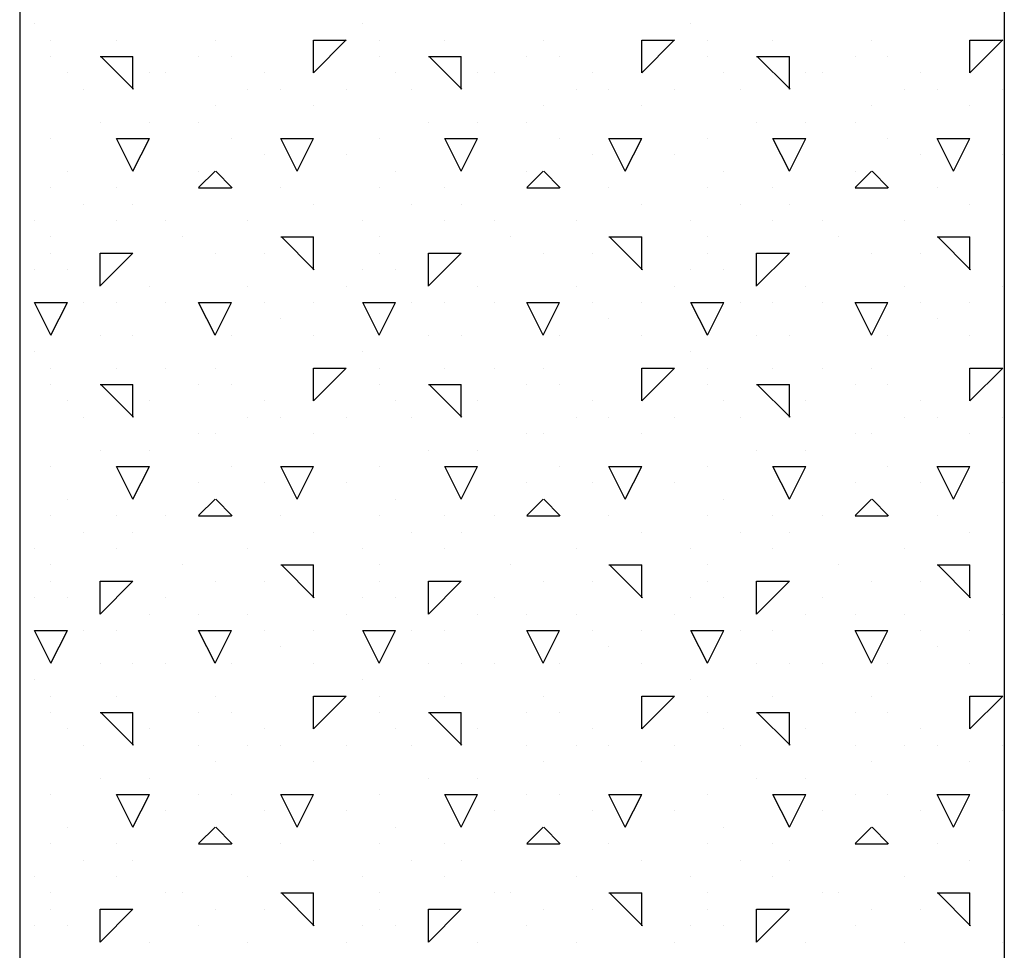
# Model space of a CAD drawing. Extents: x 15 to 256, y 17 to 318.
# Drawn here: x 183 to 186, y 247 to 250 of the extents above; entities that cross this region are included whole.
import ezdxf

# ---------------------------------------------------------------- set-up
doc = ezdxf.new("R2010")
doc.units = 0
doc.header["$MEASUREMENT"] = 0
doc.layers.add('BORDER', color=7, linetype='Continuous')
doc.layers.add('LB1250', color=7, linetype='Continuous')

msp = doc.modelspace()

# ---------------------------------------------------------------- linework, layer by layer
at = {"layer": 'BORDER', "color": 7, "linetype": 'Continuous'}
for p, q in [((182.95, 249.95), (182.95, 249.95)), ((183.95, 249.95), (183.95, 249.95)), ((184.95, 249.95), (184.95, 249.95)), ((183, 249.9), (183, 249.9)), ((183.2, 249.9), (183.2, 249.9)), ((183.2, 249.9), (183.2, 249.9)), ((183.5, 249.9), (183.5, 249.9)), ((183.8, 249.8003), (183.9, 249.9003)), ((183.8, 249.9), (183.9, 249.9)), ((184, 249.9), (184, 249.9)), ((184.2, 249.9), (184.2, 249.9)), ((184.2, 249.9), (184.2, 249.9)), ((184.5, 249.9), (184.5, 249.9)), ((184.8, 249.8003), (184.9, 249.9003)), ((184.8, 249.9), (184.9, 249.9)), ((185, 249.9), (185, 249.9)), ((185.2, 249.9), (185.2, 249.9)), ((185.2, 249.9), (185.2, 249.9)), ((185.5, 249.9), (185.5, 249.9)), ((185.8, 249.8003), (185.9, 249.9003)), ((185.8, 249.9), (185.9, 249.9)), ((183.8, 249.8), (183.8, 249.9)), ((184.8, 249.8), (184.8, 249.9)), ((185.8, 249.8), (185.8, 249.9)), ((183, 249.85), (183, 249.85)), ((183.15, 249.85), (183.25, 249.85)), ((183.252, 249.75), (183.152, 249.85)), ((183.25, 249.75), (183.25, 249.85)), ((183.45, 249.85), (183.45, 249.85)), ((183.55, 249.85), (183.55, 249.85)), ((184, 249.85), (184, 249.85)), ((184.15, 249.85), (184.25, 249.85)), ((184.252, 249.75), (184.152, 249.85)), ((184.25, 249.75), (184.25, 249.85)), ((184.45, 249.85), (184.45, 249.85)), ((184.55, 249.85), (184.55, 249.85)), ((185, 249.85), (185, 249.85)), ((185.15, 249.85), (185.25, 249.85)), ((185.252, 249.75), (185.152, 249.85)), ((185.25, 249.75), (185.25, 249.85)), ((185.45, 249.85), (185.45, 249.85)), ((185.55, 249.85), (185.55, 249.85)), ((183.05, 249.8), (183.05, 249.8)), ((183.3, 249.8), (183.3, 249.8)), ((183.35, 249.8), (183.35, 249.8)), ((183.65, 249.8), (183.65, 249.8)), ((184.05, 249.8), (184.05, 249.8)), ((184.3, 249.8), (184.3, 249.8)), ((184.35, 249.8), (184.35, 249.8)), ((184.65, 249.8), (184.65, 249.8)), ((185.05, 249.8), (185.05, 249.8)), ((185.3, 249.8), (185.3, 249.8)), ((185.35, 249.8), (185.35, 249.8)), ((185.65, 249.8), (185.65, 249.8)), ((183.1, 249.75), (183.1, 249.75)), ((183.6, 249.75), (183.6, 249.75)), ((183.7, 249.75), (183.7, 249.75)), ((183.9, 249.75), (183.9, 249.75)), ((184.1, 249.75), (184.1, 249.75)), ((184.6, 249.75), (184.6, 249.75)), ((184.7, 249.75), (184.7, 249.75)), ((184.9, 249.75), (184.9, 249.75)), ((185.1, 249.75), (185.1, 249.75)), ((185.6, 249.75), (185.6, 249.75)), ((185.7, 249.75), (185.7, 249.75)), ((185.9, 249.75), (185.9, 249.75)), ((183.5, 249.7), (183.5, 249.7)), ((183.8, 249.7), (183.8, 249.7)), ((184.5, 249.7), (184.5, 249.7)), ((184.8, 249.7), (184.8, 249.7)), ((185.5, 249.7), (185.5, 249.7)), ((185.8, 249.7), (185.8, 249.7)), ((183.15, 249.65), (183.15, 249.65)), ((183.3, 249.65), (183.3, 249.65)), ((183.45, 249.65), (183.45, 249.65)), ((184.15, 249.65), (184.15, 249.65)), ((184.3, 249.65), (184.3, 249.65)), ((184.45, 249.65), (184.45, 249.65)), ((185.15, 249.65), (185.15, 249.65)), ((185.3, 249.65), (185.3, 249.65)), ((185.45, 249.65), (185.45, 249.65)), ((183, 249.6), (183, 249.6)), ((183.2, 249.6), (183.3, 249.6)), ((183.55, 249.6), (183.55, 249.6)), ((183.7, 249.6), (183.8, 249.6)), ((184, 249.6), (184, 249.6)), ((184.2, 249.6), (184.3, 249.6)), ((184.55, 249.6), (184.55, 249.6)), ((184.7, 249.6), (184.8, 249.6)), ((185, 249.6), (185, 249.6)), ((185.2, 249.6), (185.3, 249.6)), ((185.55, 249.6), (185.55, 249.6)), ((185.7, 249.6), (185.8, 249.6)), ((183.25, 249.5), (183.2, 249.6)), ((183.25, 249.5), (183.3, 249.6)), ((183.75, 249.5), (183.7, 249.6)), ((183.75, 249.5), (183.8, 249.6)), ((184.25, 249.5), (184.2, 249.6)), ((184.25, 249.5), (184.3, 249.6)), ((184.75, 249.5), (184.7, 249.6)), ((184.75, 249.5), (184.8, 249.6)), ((185.25, 249.5), (185.2, 249.6)), ((185.25, 249.5), (185.3, 249.6)), ((185.75, 249.5), (185.7, 249.6)), ((185.75, 249.5), (185.8, 249.6)), ((183.65, 249.55), (183.65, 249.55)), ((183.9, 249.55), (183.9, 249.55)), ((184.65, 249.55), (184.65, 249.55)), ((184.9, 249.55), (184.9, 249.55)), ((185.65, 249.55), (185.65, 249.55)), ((185.9, 249.55), (185.9, 249.55)), ((183.05, 249.5), (183.05, 249.5)), ((183.45, 249.4503), (183.5, 249.5003)), ((183.45, 249.5), (183.45, 249.5)), ((183.552, 249.45), (183.502, 249.5)), ((184.05, 249.5), (184.05, 249.5)), ((184.45, 249.4503), (184.5, 249.5003)), ((184.45, 249.5), (184.45, 249.5)), ((184.552, 249.45), (184.502, 249.5)), ((185.05, 249.5), (185.05, 249.5)), ((185.45, 249.4503), (185.5, 249.5003)), ((185.45, 249.5), (185.45, 249.5)), ((185.552, 249.45), (185.502, 249.5)), ((183, 249.45), (183, 249.45)), ((183.2, 249.45), (183.2, 249.45)), ((183.45, 249.45), (183.55, 249.45)), ((183.7, 249.45), (183.7, 249.45)), ((184, 249.45), (184, 249.45)), ((184.2, 249.45), (184.2, 249.45)), ((184.45, 249.45), (184.55, 249.45)), ((184.7, 249.45), (184.7, 249.45)), ((185, 249.45), (185, 249.45)), ((185.2, 249.45), (185.2, 249.45)), ((185.45, 249.45), (185.55, 249.45)), ((185.7, 249.45), (185.7, 249.45)), ((183.1, 249.4), (183.1, 249.4)), ((183.25, 249.4), (183.25, 249.4)), ((183.8, 249.4), (183.8, 249.4)), ((184.1, 249.4), (184.1, 249.4)), ((184.25, 249.4), (184.25, 249.4)), ((184.8, 249.4), (184.8, 249.4)), ((185.1, 249.4), (185.1, 249.4)), ((185.25, 249.4), (185.25, 249.4)), ((185.8, 249.4), (185.8, 249.4)), ((182.95, 249.35), (182.95, 249.35)), ((183.2, 249.35), (183.2, 249.35)), ((183.35, 249.35), (183.35, 249.35)), ((183.6, 249.35), (183.6, 249.35)), ((183.95, 249.35), (183.95, 249.35)), ((184.2, 249.35), (184.2, 249.35)), ((184.35, 249.35), (184.35, 249.35)), ((184.6, 249.35), (184.6, 249.35)), ((184.95, 249.35), (184.95, 249.35)), ((185.2, 249.35), (185.2, 249.35)), ((185.35, 249.35), (185.35, 249.35)), ((185.6, 249.35), (185.6, 249.35)), ((183, 249.3), (183, 249.3)), ((183.4, 249.3), (183.4, 249.3)), ((183.7, 249.3), (183.8, 249.3)), ((184, 249.3), (184, 249.3)), ((184.4, 249.3), (184.4, 249.3)), ((184.7, 249.3), (184.8, 249.3)), ((185, 249.3), (185, 249.3)), ((185.4, 249.3), (185.4, 249.3)), ((185.7, 249.3), (185.8, 249.3)), ((183.802, 249.2), (183.702, 249.3)), ((183.8, 249.2), (183.8, 249.3)), ((184.802, 249.2), (184.702, 249.3)), ((184.8, 249.2), (184.8, 249.3)), ((185.802, 249.2), (185.702, 249.3)), ((185.8, 249.2), (185.8, 249.3)), ((183, 249.25), (183, 249.25)), ((183.15, 249.1503), (183.25, 249.2503)), ((183.15, 249.25), (183.25, 249.25)), ((183.15, 249.15), (183.15, 249.25)), ((183.5, 249.25), (183.5, 249.25)), ((183.65, 249.25), (183.65, 249.25)), ((184, 249.25), (184, 249.25)), ((184.15, 249.1503), (184.25, 249.2503)), ((184.15, 249.25), (184.25, 249.25)), ((184.15, 249.15), (184.15, 249.25)), ((184.5, 249.25), (184.5, 249.25)), ((184.65, 249.25), (184.65, 249.25)), ((185, 249.25), (185, 249.25)), ((185.15, 249.1503), (185.25, 249.2503)), ((185.15, 249.25), (185.25, 249.25)), ((185.15, 249.15), (185.15, 249.25)), ((185.5, 249.25), (185.5, 249.25)), ((185.65, 249.25), (185.65, 249.25)), ((182.95, 249.2), (182.95, 249.2)), ((183.05, 249.2), (183.05, 249.2)), ((183.95, 249.2), (183.95, 249.2)), ((184.05, 249.2), (184.05, 249.2)), ((184.95, 249.2), (184.95, 249.2)), ((185.05, 249.2), (185.05, 249.2)), ((183.3, 249.15), (183.3, 249.15)), ((183.6, 249.15), (183.6, 249.15)), ((183.9, 249.15), (183.9, 249.15)), ((184.3, 249.15), (184.3, 249.15)), ((184.6, 249.15), (184.6, 249.15)), ((184.9, 249.15), (184.9, 249.15)), ((185.3, 249.15), (185.3, 249.15)), ((185.6, 249.15), (185.6, 249.15)), ((185.9, 249.15), (185.9, 249.15)), ((183, 249), (182.95, 249.1)), ((182.95, 249.1), (183, 249.1)), ((183, 249), (183.05, 249.1)), ((183, 249.1), (183.05, 249.1)), ((183.1, 249.1), (183.1, 249.1)), ((183.2, 249.1), (183.2, 249.1)), ((183.35, 249.1), (183.35, 249.1)), ((183.5, 249), (183.45, 249.1)), ((183.45, 249.1), (183.55, 249.1)), ((183.45, 249.1), (183.45, 249.1)), ((183.5, 249), (183.55, 249.1)), ((183.65, 249.1), (183.65, 249.1)), ((183.8, 249.1), (183.8, 249.1)), ((184, 249), (183.95, 249.1)), ((183.95, 249.1), (184, 249.1)), ((184, 249), (184.05, 249.1)), ((184, 249.1), (184.05, 249.1)), ((184.1, 249.1), (184.1, 249.1)), ((184.2, 249.1), (184.2, 249.1)), ((184.35, 249.1), (184.35, 249.1)), ((184.5, 249), (184.45, 249.1)), ((184.45, 249.1), (184.55, 249.1)), ((184.45, 249.1), (184.45, 249.1)), ((184.5, 249), (184.55, 249.1)), ((184.65, 249.1), (184.65, 249.1)), ((184.8, 249.1), (184.8, 249.1)), ((185, 249), (184.95, 249.1)), ((184.95, 249.1), (185, 249.1)), ((185, 249), (185.05, 249.1)), ((185, 249.1), (185.05, 249.1)), ((185.1, 249.1), (185.1, 249.1)), ((185.2, 249.1), (185.2, 249.1)), ((185.35, 249.1), (185.35, 249.1)), ((185.5, 249), (185.45, 249.1)), ((185.45, 249.1), (185.55, 249.1)), ((185.45, 249.1), (185.45, 249.1)), ((185.5, 249), (185.55, 249.1)), ((185.65, 249.1), (185.65, 249.1)), ((185.8, 249.1), (185.8, 249.1)), ((183.7, 249.05), (183.7, 249.05)), ((184.7, 249.05), (184.7, 249.05)), ((185.7, 249.05), (185.7, 249.05)), ((183.15, 249), (183.15, 249)), ((183.25, 249), (183.25, 249)), ((183.55, 249), (183.55, 249)), ((183.8, 249), (183.8, 249)), ((184.15, 249), (184.15, 249)), ((184.25, 249), (184.25, 249)), ((184.55, 249), (184.55, 249)), ((184.8, 249), (184.8, 249)), ((185.15, 249), (185.15, 249)), ((185.25, 249), (185.25, 249)), ((185.55, 249), (185.55, 249)), ((185.8, 249), (185.8, 249)), ((182.95, 248.95), (182.95, 248.95)), ((183.95, 248.95), (183.95, 248.95)), ((184.95, 248.95), (184.95, 248.95)), ((183, 248.9), (183, 248.9)), ((183.2, 248.9), (183.2, 248.9)), ((183.2, 248.9), (183.2, 248.9)), ((183.35, 248.9), (183.35, 248.9)), ((183.5, 248.9), (183.5, 248.9)), ((183.8, 248.8003), (183.9, 248.9003)), ((183.8, 248.9), (183.9, 248.9)), ((183.8, 248.8), (183.8, 248.9)), ((184, 248.9), (184, 248.9)), ((184.2, 248.9), (184.2, 248.9)), ((184.2, 248.9), (184.2, 248.9)), ((184.35, 248.9), (184.35, 248.9)), ((184.5, 248.9), (184.5, 248.9)), ((184.8, 248.8003), (184.9, 248.9003)), ((184.8, 248.9), (184.9, 248.9)), ((184.8, 248.8), (184.8, 248.9)), ((185, 248.9), (185, 248.9)), ((185.2, 248.9), (185.2, 248.9)), ((185.2, 248.9), (185.2, 248.9)), ((185.35, 248.9), (185.35, 248.9)), ((185.5, 248.9), (185.5, 248.9)), ((185.8, 248.8003), (185.9, 248.9003)), ((185.8, 248.9), (185.9, 248.9)), ((185.8, 248.8), (185.8, 248.9)), ((183, 248.85), (183, 248.85)), ((183.15, 248.85), (183.25, 248.85)), ((183.25, 248.75), (183.25, 248.85)), ((183.45, 248.85), (183.45, 248.85)), ((183.55, 248.85), (183.55, 248.85)), ((184, 248.85), (184, 248.85)), ((184.15, 248.85), (184.25, 248.85)), ((184.25, 248.75), (184.25, 248.85)), ((184.45, 248.85), (184.45, 248.85)), ((184.55, 248.85), (184.55, 248.85)), ((185, 248.85), (185, 248.85)), ((185.15, 248.85), (185.25, 248.85)), ((185.25, 248.75), (185.25, 248.85)), ((185.45, 248.85), (185.45, 248.85)), ((185.55, 248.85), (185.55, 248.85)), ((183.252, 248.75), (183.152, 248.85)), ((184.252, 248.75), (184.152, 248.85)), ((185.252, 248.75), (185.152, 248.85)), ((183.05, 248.8), (183.05, 248.8)), ((183.3, 248.8), (183.3, 248.8)), ((183.65, 248.8), (183.65, 248.8)), ((184.05, 248.8), (184.05, 248.8)), ((184.3, 248.8), (184.3, 248.8)), ((184.65, 248.8), (184.65, 248.8)), ((185.05, 248.8), (185.05, 248.8)), ((185.3, 248.8), (185.3, 248.8)), ((185.65, 248.8), (185.65, 248.8)), ((183.1, 248.75), (183.1, 248.75)), ((183.6, 248.75), (183.6, 248.75)), ((183.7, 248.75), (183.7, 248.75)), ((183.9, 248.75), (183.9, 248.75)), ((184.1, 248.75), (184.1, 248.75)), ((184.6, 248.75), (184.6, 248.75)), ((184.7, 248.75), (184.7, 248.75)), ((184.9, 248.75), (184.9, 248.75)), ((185.1, 248.75), (185.1, 248.75)), ((185.6, 248.75), (185.6, 248.75)), ((185.7, 248.75), (185.7, 248.75)), ((185.9, 248.75), (185.9, 248.75)), ((183.45, 248.7), (183.45, 248.7)), ((183.5, 248.7), (183.5, 248.7)), ((183.8, 248.7), (183.8, 248.7)), ((184.45, 248.7), (184.45, 248.7)), ((184.5, 248.7), (184.5, 248.7)), ((184.8, 248.7), (184.8, 248.7)), ((185.45, 248.7), (185.45, 248.7)), ((185.5, 248.7), (185.5, 248.7)), ((185.8, 248.7), (185.8, 248.7)), ((183.15, 248.65), (183.15, 248.65)), ((183.3, 248.65), (183.3, 248.65)), ((184.15, 248.65), (184.15, 248.65)), ((184.3, 248.65), (184.3, 248.65)), ((185.15, 248.65), (185.15, 248.65)), ((185.3, 248.65), (185.3, 248.65)), ((183, 248.6), (183, 248.6)), ((183.25, 248.5), (183.2, 248.6)), ((183.2, 248.6), (183.3, 248.6)), ((183.25, 248.5), (183.3, 248.6)), ((183.55, 248.6), (183.55, 248.6)), ((183.75, 248.5), (183.7, 248.6)), ((183.7, 248.6), (183.8, 248.6)), ((183.75, 248.5), (183.8, 248.6)), ((184, 248.6), (184, 248.6)), ((184.25, 248.5), (184.2, 248.6)), ((184.2, 248.6), (184.3, 248.6)), ((184.25, 248.5), (184.3, 248.6)), ((184.55, 248.6), (184.55, 248.6)), ((184.75, 248.5), (184.7, 248.6)), ((184.7, 248.6), (184.8, 248.6)), ((184.75, 248.5), (184.8, 248.6)), ((185, 248.6), (185, 248.6)), ((185.25, 248.5), (185.2, 248.6)), ((185.2, 248.6), (185.3, 248.6)), ((185.25, 248.5), (185.3, 248.6)), ((185.55, 248.6), (185.55, 248.6)), ((185.75, 248.5), (185.7, 248.6)), ((185.7, 248.6), (185.8, 248.6)), ((185.75, 248.5), (185.8, 248.6)), ((183.45, 248.55), (183.45, 248.55)), ((183.65, 248.55), (183.65, 248.55)), ((183.9, 248.55), (183.9, 248.55)), ((184.45, 248.55), (184.45, 248.55)), ((184.65, 248.55), (184.65, 248.55)), ((184.9, 248.55), (184.9, 248.55)), ((185.45, 248.55), (185.45, 248.55)), ((185.65, 248.55), (185.65, 248.55)), ((185.9, 248.55), (185.9, 248.55)), ((183.05, 248.5), (183.05, 248.5)), ((183.45, 248.4503), (183.5, 248.5003)), ((183.552, 248.45), (183.502, 248.5)), ((184.05, 248.5), (184.05, 248.5)), ((184.45, 248.4503), (184.5, 248.5003)), ((184.552, 248.45), (184.502, 248.5)), ((185.05, 248.5), (185.05, 248.5)), ((185.45, 248.4503), (185.5, 248.5003)), ((185.552, 248.45), (185.502, 248.5)), ((183, 248.45), (183, 248.45)), ((183.2, 248.45), (183.2, 248.45)), ((183.35, 248.45), (183.35, 248.45)), ((183.45, 248.45), (183.55, 248.45)), ((183.7, 248.45), (183.7, 248.45)), ((184, 248.45), (184, 248.45)), ((184.2, 248.45), (184.2, 248.45)), ((184.35, 248.45), (184.35, 248.45)), ((184.45, 248.45), (184.55, 248.45)), ((184.7, 248.45), (184.7, 248.45)), ((185, 248.45), (185, 248.45)), ((185.2, 248.45), (185.2, 248.45)), ((185.35, 248.45), (185.35, 248.45)), ((185.45, 248.45), (185.55, 248.45)), ((185.7, 248.45), (185.7, 248.45)), ((183.1, 248.4), (183.1, 248.4)), ((183.25, 248.4), (183.25, 248.4)), ((183.8, 248.4), (183.8, 248.4)), ((184.1, 248.4), (184.1, 248.4)), ((184.25, 248.4), (184.25, 248.4)), ((184.8, 248.4), (184.8, 248.4)), ((185.1, 248.4), (185.1, 248.4)), ((185.25, 248.4), (185.25, 248.4)), ((185.8, 248.4), (185.8, 248.4)), ((182.95, 248.35), (182.95, 248.35)), ((183.2, 248.35), (183.2, 248.35)), ((183.6, 248.35), (183.6, 248.35)), ((183.95, 248.35), (183.95, 248.35)), ((184.2, 248.35), (184.2, 248.35)), ((184.6, 248.35), (184.6, 248.35)), ((184.95, 248.35), (184.95, 248.35)), ((185.2, 248.35), (185.2, 248.35)), ((185.6, 248.35), (185.6, 248.35)), ((183, 248.3), (183, 248.3)), ((183.4, 248.3), (183.4, 248.3)), ((183.7, 248.3), (183.8, 248.3)), ((183.802, 248.2), (183.702, 248.3)), ((183.8, 248.2), (183.8, 248.3)), ((184, 248.3), (184, 248.3)), ((184.4, 248.3), (184.4, 248.3)), ((184.7, 248.3), (184.8, 248.3)), ((184.802, 248.2), (184.702, 248.3)), ((184.8, 248.2), (184.8, 248.3)), ((185, 248.3), (185, 248.3)), ((185.4, 248.3), (185.4, 248.3)), ((185.7, 248.3), (185.8, 248.3)), ((185.802, 248.2), (185.702, 248.3)), ((185.8, 248.2), (185.8, 248.3)), ((183, 248.25), (183, 248.25)), ((183.15, 248.1503), (183.25, 248.2503)), ((183.15, 248.25), (183.25, 248.25)), ((183.15, 248.15), (183.15, 248.25)), ((183.5, 248.25), (183.5, 248.25)), ((183.65, 248.25), (183.65, 248.25)), ((184, 248.25), (184, 248.25)), ((184.15, 248.1503), (184.25, 248.2503)), ((184.15, 248.25), (184.25, 248.25)), ((184.15, 248.15), (184.15, 248.25)), ((184.5, 248.25), (184.5, 248.25)), ((184.65, 248.25), (184.65, 248.25)), ((185, 248.25), (185, 248.25)), ((185.15, 248.1503), (185.25, 248.2503)), ((185.15, 248.25), (185.25, 248.25)), ((185.15, 248.15), (185.15, 248.25)), ((185.5, 248.25), (185.5, 248.25)), ((185.65, 248.25), (185.65, 248.25)), ((182.95, 248.2), (182.95, 248.2)), ((183.05, 248.2), (183.05, 248.2)), ((183.35, 248.2), (183.35, 248.2)), ((183.95, 248.2), (183.95, 248.2)), ((184.05, 248.2), (184.05, 248.2)), ((184.35, 248.2), (184.35, 248.2)), ((184.95, 248.2), (184.95, 248.2)), ((185.05, 248.2), (185.05, 248.2)), ((185.35, 248.2), (185.35, 248.2)), ((183.3, 248.15), (183.3, 248.15)), ((183.45, 248.15), (183.45, 248.15)), ((183.6, 248.15), (183.6, 248.15)), ((183.9, 248.15), (183.9, 248.15)), ((184.3, 248.15), (184.3, 248.15)), ((184.45, 248.15), (184.45, 248.15)), ((184.6, 248.15), (184.6, 248.15)), ((184.9, 248.15), (184.9, 248.15)), ((185.3, 248.15), (185.3, 248.15)), ((185.45, 248.15), (185.45, 248.15)), ((185.6, 248.15), (185.6, 248.15)), ((185.9, 248.15), (185.9, 248.15)), ((182.95, 248.1), (183, 248.1)), ((183, 248.1), (183.05, 248.1)), ((183.1, 248.1), (183.1, 248.1)), ((183.2, 248.1), (183.2, 248.1)), ((183.45, 248.1), (183.55, 248.1)), ((183.65, 248.1), (183.65, 248.1)), ((183.8, 248.1), (183.8, 248.1)), ((183.95, 248.1), (184, 248.1)), ((184, 248.1), (184.05, 248.1)), ((184.1, 248.1), (184.1, 248.1)), ((184.2, 248.1), (184.2, 248.1)), ((184.45, 248.1), (184.55, 248.1)), ((184.65, 248.1), (184.65, 248.1)), ((184.8, 248.1), (184.8, 248.1)), ((184.95, 248.1), (185, 248.1)), ((185, 248.1), (185.05, 248.1)), ((185.1, 248.1), (185.1, 248.1)), ((185.2, 248.1), (185.2, 248.1)), ((185.45, 248.1), (185.55, 248.1)), ((185.65, 248.1), (185.65, 248.1)), ((185.8, 248.1), (185.8, 248.1)), ((183, 248), (182.95, 248.1)), ((183, 248), (183.05, 248.1)), ((183.5, 248), (183.45, 248.1)), ((183.5, 248), (183.55, 248.1)), ((184, 248), (183.95, 248.1)), ((184, 248), (184.05, 248.1)), ((184.5, 248), (184.45, 248.1)), ((184.5, 248), (184.55, 248.1)), ((185, 248), (184.95, 248.1)), ((185, 248), (185.05, 248.1)), ((185.5, 248), (185.45, 248.1)), ((185.5, 248), (185.55, 248.1)), ((183.7, 248.05), (183.7, 248.05)), ((184.7, 248.05), (184.7, 248.05)), ((185.7, 248.05), (185.7, 248.05)), ((183.15, 248), (183.15, 248)), ((183.25, 248), (183.25, 248)), ((183.35, 248), (183.35, 248)), ((183.55, 248), (183.55, 248)), ((183.8, 248), (183.8, 248)), ((184.15, 248), (184.15, 248)), ((184.25, 248), (184.25, 248)), ((184.35, 248), (184.35, 248)), ((184.55, 248), (184.55, 248)), ((184.8, 248), (184.8, 248)), ((185.15, 248), (185.15, 248)), ((185.25, 248), (185.25, 248)), ((185.35, 248), (185.35, 248)), ((185.55, 248), (185.55, 248)), ((185.8, 248), (185.8, 248)), ((182.95, 247.95), (182.95, 247.95)), ((183.95, 247.95), (183.95, 247.95)), ((184.95, 247.95), (184.95, 247.95)), ((183, 247.9), (183, 247.9)), ((183.2, 247.9), (183.2, 247.9)), ((183.2, 247.9), (183.2, 247.9)), ((183.5, 247.9), (183.5, 247.9)), ((183.8, 247.8003), (183.9, 247.9003)), ((183.8, 247.9), (183.9, 247.9)), ((183.8, 247.8), (183.8, 247.9)), ((184, 247.9), (184, 247.9)), ((184.2, 247.9), (184.2, 247.9)), ((184.2, 247.9), (184.2, 247.9)), ((184.5, 247.9), (184.5, 247.9)), ((184.8, 247.8003), (184.9, 247.9003)), ((184.8, 247.9), (184.9, 247.9)), ((184.8, 247.8), (184.8, 247.9)), ((185, 247.9), (185, 247.9)), ((185.2, 247.9), (185.2, 247.9)), ((185.2, 247.9), (185.2, 247.9)), ((185.5, 247.9), (185.5, 247.9)), ((185.8, 247.8003), (185.9, 247.9003)), ((185.8, 247.9), (185.9, 247.9)), ((185.8, 247.8), (185.8, 247.9)), ((183, 247.85), (183, 247.85)), ((183.15, 247.85), (183.25, 247.85)), ((183.252, 247.75), (183.152, 247.85)), ((183.25, 247.75), (183.25, 247.85)), ((183.45, 247.85), (183.45, 247.85)), ((183.55, 247.85), (183.55, 247.85)), ((184, 247.85), (184, 247.85)), ((184.15, 247.85), (184.25, 247.85)), ((184.252, 247.75), (184.152, 247.85)), ((184.25, 247.75), (184.25, 247.85)), ((184.45, 247.85), (184.45, 247.85)), ((184.55, 247.85), (184.55, 247.85)), ((185, 247.85), (185, 247.85)), ((185.15, 247.85), (185.25, 247.85)), ((185.252, 247.75), (185.152, 247.85)), ((185.25, 247.75), (185.25, 247.85)), ((185.45, 247.85), (185.45, 247.85)), ((185.55, 247.85), (185.55, 247.85)), ((183.05, 247.8), (183.05, 247.8)), ((183.3, 247.8), (183.3, 247.8)), ((183.65, 247.8), (183.65, 247.8)), ((184.05, 247.8), (184.05, 247.8)), ((184.3, 247.8), (184.3, 247.8)), ((184.65, 247.8), (184.65, 247.8)), ((185.05, 247.8), (185.05, 247.8)), ((185.3, 247.8), (185.3, 247.8)), ((185.65, 247.8), (185.65, 247.8)), ((183.1, 247.75), (183.1, 247.75)), ((183.45, 247.75), (183.45, 247.75)), ((183.6, 247.75), (183.6, 247.75)), ((183.7, 247.75), (183.7, 247.75)), ((183.9, 247.75), (183.9, 247.75)), ((184.1, 247.75), (184.1, 247.75)), ((184.45, 247.75), (184.45, 247.75)), ((184.6, 247.75), (184.6, 247.75)), ((184.7, 247.75), (184.7, 247.75)), ((184.9, 247.75), (184.9, 247.75)), ((185.1, 247.75), (185.1, 247.75)), ((185.45, 247.75), (185.45, 247.75)), ((185.6, 247.75), (185.6, 247.75)), ((185.7, 247.75), (185.7, 247.75)), ((185.9, 247.75), (185.9, 247.75)), ((183.5, 247.7), (183.5, 247.7)), ((183.8, 247.7), (183.8, 247.7)), ((184.5, 247.7), (184.5, 247.7)), ((184.8, 247.7), (184.8, 247.7)), ((185.5, 247.7), (185.5, 247.7)), ((185.8, 247.7), (185.8, 247.7)), ((183.15, 247.65), (183.15, 247.65)), ((183.3, 247.65), (183.3, 247.65)), ((184.15, 247.65), (184.15, 247.65)), ((184.3, 247.65), (184.3, 247.65)), ((185.15, 247.65), (185.15, 247.65)), ((185.3, 247.65), (185.3, 247.65)), ((183, 247.6), (183, 247.6)), ((183.25, 247.5), (183.2, 247.6)), ((183.2, 247.6), (183.3, 247.6)), ((183.25, 247.5), (183.3, 247.6)), ((183.45, 247.6), (183.45, 247.6)), ((183.55, 247.6), (183.55, 247.6)), ((183.75, 247.5), (183.7, 247.6)), ((183.7, 247.6), (183.8, 247.6)), ((183.75, 247.5), (183.8, 247.6)), ((184, 247.6), (184, 247.6)), ((184.25, 247.5), (184.2, 247.6)), ((184.2, 247.6), (184.3, 247.6)), ((184.25, 247.5), (184.3, 247.6)), ((184.45, 247.6), (184.45, 247.6)), ((184.55, 247.6), (184.55, 247.6)), ((184.75, 247.5), (184.7, 247.6)), ((184.7, 247.6), (184.8, 247.6)), ((184.75, 247.5), (184.8, 247.6)), ((185, 247.6), (185, 247.6)), ((185.25, 247.5), (185.2, 247.6)), ((185.2, 247.6), (185.3, 247.6)), ((185.25, 247.5), (185.3, 247.6)), ((185.45, 247.6), (185.45, 247.6)), ((185.55, 247.6), (185.55, 247.6)), ((185.75, 247.5), (185.7, 247.6)), ((185.7, 247.6), (185.8, 247.6)), ((185.75, 247.5), (185.8, 247.6)), ((183.35, 247.55), (183.35, 247.55)), ((183.65, 247.55), (183.65, 247.55)), ((183.9, 247.55), (183.9, 247.55)), ((184.35, 247.55), (184.35, 247.55)), ((184.65, 247.55), (184.65, 247.55)), ((184.9, 247.55), (184.9, 247.55)), ((185.35, 247.55), (185.35, 247.55)), ((185.65, 247.55), (185.65, 247.55)), ((185.9, 247.55), (185.9, 247.55)), ((183.05, 247.5), (183.05, 247.5)), ((183.45, 247.4503), (183.5, 247.5003)), ((184.05, 247.5), (184.05, 247.5)), ((184.45, 247.4503), (184.5, 247.5003)), ((185.05, 247.5), (185.05, 247.5)), ((185.45, 247.4503), (185.5, 247.5003)), ((183.552, 247.45), (183.502, 247.5)), ((184.552, 247.45), (184.502, 247.5)), ((185.552, 247.45), (185.502, 247.5)), ((183, 247.45), (183, 247.45)), ((183.2, 247.45), (183.2, 247.45)), ((183.45, 247.45), (183.55, 247.45)), ((183.7, 247.45), (183.7, 247.45)), ((184, 247.45), (184, 247.45)), ((184.2, 247.45), (184.2, 247.45)), ((184.45, 247.45), (184.55, 247.45)), ((184.7, 247.45), (184.7, 247.45)), ((185, 247.45), (185, 247.45)), ((185.2, 247.45), (185.2, 247.45)), ((185.45, 247.45), (185.55, 247.45)), ((185.7, 247.45), (185.7, 247.45)), ((183.1, 247.4), (183.1, 247.4)), ((183.25, 247.4), (183.25, 247.4)), ((183.8, 247.4), (183.8, 247.4)), ((184.1, 247.4), (184.1, 247.4)), ((184.25, 247.4), (184.25, 247.4)), ((184.8, 247.4), (184.8, 247.4)), ((185.1, 247.4), (185.1, 247.4)), ((185.25, 247.4), (185.25, 247.4)), ((185.8, 247.4), (185.8, 247.4)), ((182.95, 247.35), (182.95, 247.35)), ((183.2, 247.35), (183.2, 247.35)), ((183.6, 247.35), (183.6, 247.35)), ((183.95, 247.35), (183.95, 247.35)), ((184.2, 247.35), (184.2, 247.35)), ((184.6, 247.35), (184.6, 247.35)), ((184.95, 247.35), (184.95, 247.35)), ((185.2, 247.35), (185.2, 247.35)), ((185.6, 247.35), (185.6, 247.35)), ((183, 247.3), (183, 247.3)), ((183.35, 247.3), (183.35, 247.3)), ((183.4, 247.3), (183.4, 247.3)), ((183.7, 247.3), (183.8, 247.3)), ((183.802, 247.2), (183.702, 247.3)), ((183.8, 247.2), (183.8, 247.3)), ((184, 247.3), (184, 247.3)), ((184.35, 247.3), (184.35, 247.3)), ((184.4, 247.3), (184.4, 247.3)), ((184.7, 247.3), (184.8, 247.3)), ((184.802, 247.2), (184.702, 247.3)), ((184.8, 247.2), (184.8, 247.3)), ((185, 247.3), (185, 247.3)), ((185.35, 247.3), (185.35, 247.3)), ((185.4, 247.3), (185.4, 247.3)), ((185.7, 247.3), (185.8, 247.3)), ((185.802, 247.2), (185.702, 247.3)), ((185.8, 247.2), (185.8, 247.3)), ((183, 247.25), (183, 247.25)), ((183.15, 247.1503), (183.25, 247.2503)), ((183.15, 247.25), (183.25, 247.25)), ((183.15, 247.15), (183.15, 247.25)), ((183.5, 247.25), (183.5, 247.25)), ((183.65, 247.25), (183.65, 247.25)), ((184, 247.25), (184, 247.25)), ((184.15, 247.1503), (184.25, 247.2503)), ((184.15, 247.25), (184.25, 247.25)), ((184.15, 247.15), (184.15, 247.25)), ((184.5, 247.25), (184.5, 247.25)), ((184.65, 247.25), (184.65, 247.25)), ((185, 247.25), (185, 247.25)), ((185.15, 247.1503), (185.25, 247.2503)), ((185.15, 247.25), (185.25, 247.25)), ((185.15, 247.15), (185.15, 247.25)), ((185.5, 247.25), (185.5, 247.25)), ((185.65, 247.25), (185.65, 247.25)), ((182.95, 247.2), (182.95, 247.2)), ((183.05, 247.2), (183.05, 247.2)), ((183.45, 247.2), (183.45, 247.2)), ((183.95, 247.2), (183.95, 247.2)), ((184.05, 247.2), (184.05, 247.2)), ((184.45, 247.2), (184.45, 247.2)), ((184.95, 247.2), (184.95, 247.2)), ((185.05, 247.2), (185.05, 247.2)), ((185.45, 247.2), (185.45, 247.2)), ((183.3, 247.15), (183.3, 247.15)), ((183.6, 247.15), (183.6, 247.15)), ((183.9, 247.15), (183.9, 247.15)), ((184.3, 247.15), (184.3, 247.15)), ((184.6, 247.15), (184.6, 247.15)), ((184.9, 247.15), (184.9, 247.15)), ((185.3, 247.15), (185.3, 247.15)), ((185.6, 247.15), (185.6, 247.15)), ((185.9, 247.15), (185.9, 247.15))]:
    msp.add_line(p, q, dxfattribs=at)
at = {"layer": 'LB1250', "color": 7, "linetype": 'Continuous'}
for p, q in [((182.9048, 258.2244), (182.9048, 238.9744)), ((185.9048, 257.4929), (185.9048, 234.2763))]:
    msp.add_line(p, q, dxfattribs=at)

doc.saveas('drawing.dxf')
